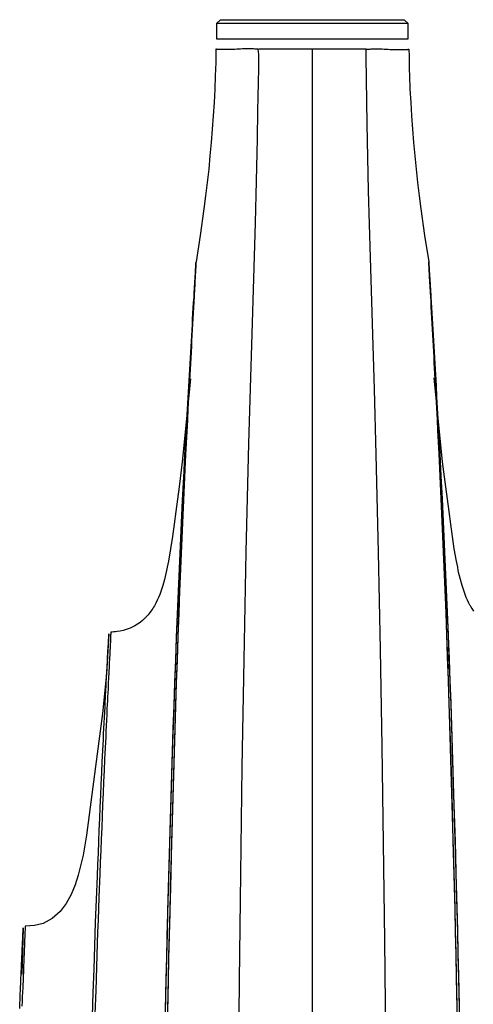
# Model space of a CAD drawing. Units: millimetres. Extents: x -608 to 571, y -1168 to 1122.
# Drawn here: x -168 to -145, y -764 to -712 of the extents above; entities that cross this region are included whole.
import ezdxf

# ---------------------------------------------------------------- set-up
doc = ezdxf.new("R2010")
doc.units = ezdxf.units.MM
doc.layers.add('Make2D$Visibile$Curve', color=18, linetype='Continuous', true_color=0x000000)

msp = doc.modelspace()

# ---------------------------------------------------------------- linework, layer by layer
at = {"layer": 'Make2D$Visibile$Curve', "color": 18, "lineweight": 30, "true_color": 0x000000}
for points in [[(-157.909, -712.632), (-157.708, -712.434), (-157.602, -712.434), (-157.295, -712.434), (-156.791, -712.434), (-156.12, -712.434), (-155.309, -712.434), (-154.392, -712.434), (-153.411, -712.434), (-152.406, -712.434), (-151.425, -712.434), (-150.508, -712.434), (-149.696, -712.434), (-149.026, -712.434), (-148.525, -712.434), (-148.215, -712.434), (-148.109, -712.434), (-147.908, -712.632)], [(-156.77, -768.071), (-156.717, -762.571), (-156.65, -757.032), (-156.572, -751.459), (-156.526, -748.661), (-156.477, -745.856), (-156.42, -743.041), (-156.36, -740.219), (-156.293, -737.39), (-156.223, -734.55), (-156.142, -731.696), (-156.057, -728.831), (-155.969, -725.946), (-155.888, -723.042), (-155.849, -721.585), (-155.81, -720.125), (-155.778, -718.657), (-155.754, -717.19), (-155.743, -716.456), (-155.729, -715.719), (-155.701, -714.981), (-155.711, -714.248), (-155.722, -714.11), (-155.736, -713.976), (-155.799, -713.972), (-155.859, -713.969), (-155.919, -713.965), (-155.979, -713.962), (-156.036, -713.958), (-156.096, -713.955), (-156.152, -713.955), (-156.212, -713.955), (-156.325, -713.955), (-156.438, -713.958), (-156.551, -713.962), (-156.657, -713.969), (-156.71, -713.969), (-156.763, -713.972), (-156.812, -713.976), (-156.861, -713.976), (-156.96, -713.983), (-157.052, -713.987), (-157.098, -713.987), (-157.144, -713.99), (-157.186, -713.99), (-157.228, -713.99), (-157.309, -713.994), (-157.383, -713.997), (-157.454, -713.997), (-157.521, -713.997), (-157.585, -713.997), (-157.641, -713.997), (-157.694, -713.997), (-157.74, -713.997), (-157.75, -713.997), (-157.761, -713.994), (-157.771, -713.994), (-157.782, -713.994), (-157.8, -713.994), (-157.817, -713.99), (-157.853, -713.99), (-157.877, -713.987), (-157.902, -713.983), (-157.92, -713.979), (-157.934, -713.976), (-157.941, -713.976), (-157.948, -713.976), (-157.951, -713.972), (-157.955, -714.322), (-157.958, -714.671), (-157.969, -715.02), (-157.98, -715.369), (-158.004, -716.068), (-158.043, -716.763), (-158.085, -717.458), (-158.135, -718.156), (-158.195, -718.851), (-158.258, -719.543), (-158.325, -720.238), (-158.403, -720.933), (-158.488, -721.624), (-158.576, -722.316), (-158.77, -723.699), (-158.985, -725.078)], [(-156.77, -768.071), (-156.717, -762.571), (-156.65, -757.032), (-156.572, -751.459), (-156.526, -748.661), (-156.477, -745.856), (-156.42, -743.041), (-156.36, -740.219), (-156.293, -737.39), (-156.223, -734.55), (-156.142, -731.696), (-156.057, -728.831), (-155.969, -725.946), (-155.888, -723.042), (-155.849, -721.585), (-155.81, -720.125), (-155.778, -718.657), (-155.754, -717.19), (-155.743, -716.456), (-155.729, -715.719), (-155.701, -714.981), (-155.711, -714.248), (-155.722, -714.11), (-155.736, -713.976), (-155.799, -713.972), (-155.859, -713.969), (-155.919, -713.965), (-155.979, -713.962), (-156.036, -713.958), (-156.096, -713.955), (-156.152, -713.955), (-156.212, -713.955), (-156.325, -713.955), (-156.438, -713.958), (-156.551, -713.962), (-156.657, -713.969), (-156.71, -713.969), (-156.763, -713.972), (-156.812, -713.976), (-156.861, -713.976), (-156.96, -713.983), (-157.052, -713.987), (-157.098, -713.987), (-157.144, -713.99), (-157.186, -713.99), (-157.228, -713.99), (-157.309, -713.994), (-157.383, -713.997), (-157.454, -713.997), (-157.521, -713.997), (-157.585, -713.997), (-157.641, -713.997), (-157.694, -713.997), (-157.74, -713.997), (-157.75, -713.997), (-157.761, -713.994), (-157.771, -713.994), (-157.782, -713.994), (-157.8, -713.994), (-157.817, -713.99), (-157.853, -713.99), (-157.877, -713.987), (-157.902, -713.983), (-157.92, -713.979), (-157.934, -713.976), (-157.941, -713.976), (-157.948, -713.976), (-157.951, -713.972), (-157.955, -714.322), (-157.958, -714.671), (-157.969, -715.02), (-157.98, -715.369), (-158.004, -716.068), (-158.043, -716.763), (-158.085, -717.458), (-158.135, -718.156), (-158.195, -718.851), (-158.258, -719.543), (-158.325, -720.238), (-158.403, -720.933), (-158.488, -721.624), (-158.576, -722.316), (-158.77, -723.699), (-158.985, -725.078)], [(-150.109, -713.972), (-150.427, -713.972), (-150.755, -713.969), (-151.097, -713.969), (-151.446, -713.969), (-151.538, -713.969), (-151.626, -713.969), (-151.718, -713.969), (-151.806, -713.969), (-151.986, -713.969), (-152.169, -713.969), (-152.536, -713.972), (-152.91, -713.972), (-153.281, -713.972), (-153.648, -713.969), (-154.011, -713.969), (-154.371, -713.969), (-154.459, -713.969), (-154.547, -713.969), (-154.635, -713.969), (-154.723, -713.969), (-154.893, -713.969), (-155.062, -713.969), (-155.39, -713.972), (-155.708, -713.972)], [(-150.109, -713.972), (-150.427, -713.972), (-150.755, -713.969), (-151.097, -713.969), (-151.446, -713.969), (-151.538, -713.969), (-151.626, -713.969), (-151.718, -713.969), (-151.806, -713.969), (-151.986, -713.969), (-152.169, -713.969), (-152.536, -713.972), (-152.91, -713.972), (-153.281, -713.972), (-153.648, -713.969), (-154.011, -713.969), (-154.371, -713.969), (-154.459, -713.969), (-154.547, -713.969), (-154.635, -713.969), (-154.723, -713.969), (-154.893, -713.969), (-155.062, -713.969), (-155.39, -713.972), (-155.708, -713.972)], [(-152.91, -765.531), (-152.91, -760.5), (-152.91, -755.452), (-152.91, -750.393), (-152.91, -745.32), (-152.91, -740.237), (-152.91, -735.132), (-152.91, -729.999), (-152.91, -724.824), (-152.91, -721.353), (-152.91, -717.867), (-152.91, -714.371), (-152.91, -714.17), (-152.91, -713.972)], [(-152.91, -765.531), (-152.91, -760.5), (-152.91, -755.452), (-152.91, -750.393), (-152.91, -745.32), (-152.91, -740.237), (-152.91, -735.132), (-152.91, -729.999), (-152.91, -724.824), (-152.91, -721.353), (-152.91, -717.867), (-152.91, -714.371), (-152.91, -714.17), (-152.91, -713.972)], [(-149.072, -765.513), (-149.125, -760.479), (-149.188, -755.431), (-149.262, -750.376), (-149.351, -745.31), (-149.457, -740.23), (-149.58, -735.132), (-149.675, -731.721), (-149.778, -728.292), (-149.88, -724.842), (-149.975, -721.37), (-150.053, -717.878), (-150.106, -714.371), (-150.109, -714.174), (-150.109, -713.976)], [(-149.072, -765.513), (-149.125, -760.479), (-149.188, -755.431), (-149.262, -750.376), (-149.351, -745.31), (-149.457, -740.23), (-149.58, -735.132), (-149.675, -731.721), (-149.778, -728.292), (-149.88, -724.842), (-149.975, -721.37), (-150.053, -717.878), (-150.106, -714.371), (-150.109, -714.174), (-150.109, -713.976)], [(-150.081, -713.976), (-150.017, -713.972), (-149.957, -713.969), (-149.897, -713.965), (-149.838, -713.962), (-149.781, -713.958), (-149.721, -713.955), (-149.665, -713.955), (-149.605, -713.955), (-149.548, -713.955), (-149.488, -713.955), (-149.432, -713.955), (-149.375, -713.958), (-149.266, -713.962), (-149.157, -713.969), (-149.104, -713.969), (-149.051, -713.972), (-149.001, -713.976), (-148.952, -713.976), (-148.857, -713.983), (-148.762, -713.987), (-148.673, -713.99), (-148.589, -713.99), (-148.508, -713.994), (-148.433, -713.997), (-148.296, -713.997), (-148.179, -713.997), (-148.081, -713.997), (-148, -713.99), (-147.985, -713.99), (-147.968, -713.99), (-147.954, -713.987), (-147.94, -713.987), (-147.918, -713.983), (-147.901, -713.979), (-147.887, -713.976), (-147.876, -713.976), (-147.869, -713.976), (-147.869, -713.972), (-147.865, -714.322), (-147.858, -714.671), (-147.851, -715.02), (-147.841, -715.369), (-147.813, -716.068), (-147.777, -716.763), (-147.731, -717.458), (-147.682, -718.153), (-147.626, -718.851), (-147.562, -719.543), (-147.527, -719.892), (-147.492, -720.238), (-147.453, -720.587), (-147.414, -720.933), (-147.333, -721.624), (-147.241, -722.316), (-147.047, -723.699), (-146.832, -725.078)], [(-150.081, -713.976), (-150.017, -713.972), (-149.957, -713.969), (-149.897, -713.965), (-149.838, -713.962), (-149.781, -713.958), (-149.721, -713.955), (-149.665, -713.955), (-149.605, -713.955), (-149.548, -713.955), (-149.488, -713.955), (-149.432, -713.955), (-149.375, -713.958), (-149.266, -713.962), (-149.157, -713.969), (-149.104, -713.969), (-149.051, -713.972), (-149.001, -713.976), (-148.952, -713.976), (-148.857, -713.983), (-148.762, -713.987), (-148.673, -713.99), (-148.589, -713.99), (-148.508, -713.994), (-148.433, -713.997), (-148.296, -713.997), (-148.179, -713.997), (-148.081, -713.997), (-148, -713.99), (-147.985, -713.99), (-147.968, -713.99), (-147.954, -713.987), (-147.94, -713.987), (-147.918, -713.983), (-147.901, -713.979), (-147.887, -713.976), (-147.876, -713.976), (-147.869, -713.976), (-147.869, -713.972), (-147.865, -714.322), (-147.858, -714.671), (-147.851, -715.02), (-147.841, -715.369), (-147.813, -716.068), (-147.777, -716.763), (-147.731, -717.458), (-147.682, -718.153), (-147.626, -718.851), (-147.562, -719.543), (-147.527, -719.892), (-147.492, -720.238), (-147.453, -720.587), (-147.414, -720.933), (-147.333, -721.624), (-147.241, -722.316), (-147.047, -723.699), (-146.832, -725.078)], [(-160.594, -765.048), (-160.541, -762.663), (-160.513, -761.47), (-160.484, -760.275), (-160.456, -759.082), (-160.424, -757.886), (-160.361, -755.494), (-160.29, -753.103), (-160.216, -750.707), (-160.135, -748.315), (-160.093, -747.119), (-160.047, -745.924), (-160.001, -744.728), (-159.955, -743.532), (-159.906, -742.336), (-159.853, -741.14), (-159.8, -739.944), (-159.744, -738.752), (-159.684, -737.556), (-159.624, -736.363), (-159.564, -735.174), (-159.497, -733.982), (-159.465, -733.386), (-159.433, -732.793), (-159.398, -732.197), (-159.366, -731.604), (-159.331, -731.012), (-159.295, -730.419), (-159.264, -729.83), (-159.228, -729.241), (-159.211, -728.944), (-159.193, -728.652), (-159.176, -728.359), (-159.161, -728.069), (-159.144, -727.777), (-159.126, -727.491), (-159.109, -727.205), (-159.091, -726.919), (-159.084, -726.778), (-159.077, -726.641), (-159.07, -726.5), (-159.059, -726.362), (-159.052, -726.224), (-159.045, -726.087), (-159.038, -725.953), (-159.031, -725.822), (-159.02, -725.692), (-159.013, -725.568), (-159.01, -725.508), (-159.006, -725.448), (-159.006, -725.42), (-159.003, -725.392), (-159.003, -725.364), (-159.003, -725.339), (-158.999, -725.286), (-158.996, -725.24), (-158.992, -725.219), (-158.992, -725.198), (-158.992, -725.187), (-158.992, -725.177), (-158.992, -725.17), (-158.989, -725.159), (-158.989, -725.127), (-158.989, -725.106), (-158.985, -725.096), (-158.985, -725.088), (-158.985, -725.085)], [(-160.59, -764.914), (-160.537, -762.536), (-160.509, -761.347), (-160.481, -760.158), (-160.453, -758.966), (-160.421, -757.777), (-160.357, -755.392), (-160.287, -753.007), (-160.252, -751.815), (-160.213, -750.623), (-160.174, -749.43), (-160.132, -748.234), (-160.089, -747.042), (-160.047, -745.849), (-159.998, -744.661), (-159.952, -743.468), (-159.902, -742.276), (-159.849, -741.083), (-159.796, -739.895), (-159.74, -738.702), (-159.684, -737.513), (-159.624, -736.324), (-159.56, -735.136), (-159.497, -733.95), (-159.465, -733.358), (-159.43, -732.765), (-159.398, -732.172), (-159.363, -731.58), (-159.331, -730.99), (-159.295, -730.401), (-159.26, -729.812), (-159.228, -729.223), (-159.211, -728.93), (-159.193, -728.637), (-159.176, -728.348), (-159.158, -728.055), (-159.144, -727.766), (-159.126, -727.48), (-159.109, -727.195), (-159.091, -726.912), (-159.084, -726.771), (-159.077, -726.634), (-159.066, -726.496), (-159.059, -726.355), (-159.052, -726.221), (-159.045, -726.083), (-159.038, -725.949), (-159.031, -725.819), (-159.02, -725.692), (-159.013, -725.565), (-159.01, -725.505), (-159.006, -725.448), (-159.006, -725.42), (-159.003, -725.392), (-159.003, -725.364), (-158.999, -725.335), (-158.999, -725.286), (-158.996, -725.24), (-158.992, -725.215), (-158.992, -725.198), (-158.992, -725.187), (-158.992, -725.177), (-158.989, -725.159), (-158.989, -725.141), (-158.989, -725.113), (-158.985, -725.088), (-158.985, -725.085)], [(-158.985, -725.071), (-158.985, -725.074), (-158.985, -725.081), (-158.985, -725.088), (-158.989, -725.113), (-158.989, -725.141), (-158.989, -725.159), (-158.992, -725.18), (-158.992, -725.198), (-158.992, -725.223), (-158.996, -725.268), (-158.999, -725.318), (-158.999, -725.342), (-159.003, -725.371), (-159.003, -725.399), (-159.006, -725.427), (-159.01, -725.484), (-159.013, -725.544), (-159.017, -725.604), (-159.02, -725.667), (-159.024, -725.731), (-159.027, -725.794), (-159.034, -725.925), (-159.041, -726.059), (-159.049, -726.193), (-159.056, -726.33), (-159.063, -726.468), (-159.07, -726.605), (-159.08, -726.747), (-159.087, -726.888), (-159.101, -727.17), (-159.119, -727.456), (-159.133, -727.741), (-159.151, -728.031), (-159.168, -728.32), (-159.183, -728.613), (-159.2, -728.906), (-159.214, -729.198), (-159.232, -729.491), (-159.246, -729.787), (-159.264, -730.08), (-159.278, -730.377), (-159.31, -730.966), (-159.345, -731.558), (-159.377, -732.151), (-159.405, -732.747), (-159.437, -733.34), (-159.468, -733.936), (-159.528, -735.125), (-159.585, -736.317), (-159.641, -737.51), (-159.694, -738.702), (-159.747, -739.898), (-159.796, -741.094), (-159.846, -742.286), (-159.892, -743.482), (-159.934, -744.678), (-159.976, -745.878), (-160.019, -747.074), (-160.057, -748.269), (-160.132, -750.665), (-160.202, -753.06), (-160.269, -755.456), (-160.329, -757.847), (-160.361, -759.043), (-160.389, -760.239), (-160.414, -761.435), (-160.442, -762.631), (-160.491, -765.016)], [(-158.985, -725.071), (-158.985, -725.074), (-158.985, -725.081), (-158.985, -725.088), (-158.985, -725.096), (-158.989, -725.106), (-158.989, -725.127), (-158.989, -725.159), (-158.992, -725.166), (-158.992, -725.177), (-158.992, -725.198), (-158.992, -725.219), (-158.996, -725.265), (-158.999, -725.314), (-158.999, -725.342), (-159.003, -725.367), (-159.003, -725.395), (-159.006, -725.424), (-159.01, -725.484), (-159.013, -725.54), (-159.017, -725.604), (-159.02, -725.663), (-159.024, -725.727), (-159.027, -725.79), (-159.034, -725.921), (-159.041, -726.055), (-159.049, -726.189), (-159.056, -726.327), (-159.063, -726.461), (-159.07, -726.602), (-159.08, -726.739), (-159.087, -726.881), (-159.101, -727.159), (-159.119, -727.445), (-159.133, -727.731), (-159.151, -728.02), (-159.165, -728.309), (-159.183, -728.599), (-159.197, -728.891), (-159.214, -729.184), (-159.228, -729.473), (-159.246, -729.77), (-159.26, -730.063), (-159.278, -730.355), (-159.31, -730.945), (-159.341, -731.537), (-159.373, -732.126), (-159.405, -732.719), (-159.437, -733.312), (-159.468, -733.904), (-159.528, -735.09), (-159.585, -736.279), (-159.641, -737.467), (-159.694, -738.656), (-159.744, -739.845), (-159.793, -741.038), (-159.842, -742.23), (-159.888, -743.419), (-159.93, -744.611), (-159.976, -745.804), (-160.015, -746.996), (-160.054, -748.192), (-160.132, -750.577), (-160.199, -752.965), (-160.266, -755.353), (-160.326, -757.738), (-160.357, -758.93), (-160.386, -760.123), (-160.414, -761.312), (-160.438, -762.504), (-160.488, -764.882)], [(-146.832, -725.071), (-146.832, -725.074), (-146.832, -725.081), (-146.832, -725.088), (-146.832, -725.113), (-146.828, -725.141), (-146.828, -725.148), (-146.828, -725.159), (-146.828, -725.166), (-146.825, -725.177), (-146.825, -725.184), (-146.825, -725.194), (-146.825, -725.215), (-146.821, -725.237), (-146.821, -725.282), (-146.818, -725.335), (-146.814, -725.36), (-146.814, -725.388), (-146.811, -725.417), (-146.811, -725.445), (-146.807, -725.501), (-146.804, -725.561), (-146.797, -725.685), (-146.79, -725.812), (-146.782, -725.942), (-146.775, -726.076), (-146.765, -726.21), (-146.758, -726.348), (-146.751, -726.482), (-146.744, -726.623), (-146.733, -726.761), (-146.726, -726.898), (-146.708, -727.18), (-146.694, -727.463), (-146.677, -727.748), (-146.659, -728.038), (-146.641, -728.327), (-146.627, -728.616), (-146.61, -728.906), (-146.592, -729.198), (-146.557, -729.784), (-146.525, -730.366), (-146.49, -730.955), (-146.454, -731.541), (-146.423, -732.13), (-146.391, -732.719), (-146.356, -733.308), (-146.324, -733.901), (-146.26, -735.079), (-146.197, -736.261), (-146.14, -737.443), (-146.08, -738.628), (-146.024, -739.813), (-145.971, -740.995), (-145.918, -742.181), (-145.869, -743.366), (-145.823, -744.551), (-145.777, -745.737), (-145.731, -746.925), (-145.689, -748.111), (-145.65, -749.296), (-145.611, -750.485), (-145.572, -751.67), (-145.534, -752.856), (-145.467, -755.23), (-145.4, -757.6), (-145.371, -758.786), (-145.34, -759.971), (-145.311, -761.156), (-145.283, -762.338), (-145.23, -764.705)], [(-145.329, -764.822), (-145.378, -762.448), (-145.407, -761.259), (-145.435, -760.066), (-145.463, -758.878), (-145.491, -757.689), (-145.551, -755.304), (-145.618, -752.923), (-145.689, -750.538), (-145.763, -748.153), (-145.802, -746.964), (-145.844, -745.772), (-145.886, -744.579), (-145.932, -743.391), (-145.978, -742.202), (-146.024, -741.009), (-146.073, -739.82), (-146.126, -738.632), (-146.179, -737.446), (-146.236, -736.257), (-146.292, -735.072), (-146.352, -733.887), (-146.38, -733.298), (-146.412, -732.705), (-146.444, -732.116), (-146.476, -731.523), (-146.507, -730.934), (-146.539, -730.345), (-146.557, -730.052), (-146.571, -729.759), (-146.588, -729.466), (-146.603, -729.174), (-146.62, -728.881), (-146.634, -728.592), (-146.652, -728.302), (-146.666, -728.013), (-146.684, -727.724), (-146.698, -727.438), (-146.715, -727.156), (-146.73, -726.874), (-146.74, -726.736), (-146.747, -726.595), (-146.754, -726.457), (-146.761, -726.32), (-146.768, -726.186), (-146.779, -726.052), (-146.786, -725.917), (-146.793, -725.787), (-146.797, -725.723), (-146.8, -725.663), (-146.804, -725.6), (-146.807, -725.54), (-146.807, -725.48), (-146.811, -725.424), (-146.814, -725.395), (-146.814, -725.367), (-146.818, -725.339), (-146.818, -725.314), (-146.821, -725.265), (-146.825, -725.219), (-146.825, -725.198), (-146.828, -725.177), (-146.828, -725.17), (-146.828, -725.159), (-146.828, -725.152), (-146.828, -725.141), (-146.832, -725.113), (-146.832, -725.088), (-146.832, -725.081), (-146.832, -725.074), (-146.832, -725.071)], [(-145.333, -764.688), (-145.382, -762.321), (-145.41, -761.135), (-145.435, -759.95), (-145.463, -758.765), (-145.495, -757.579), (-145.555, -755.202), (-145.622, -752.827), (-145.692, -750.453), (-145.766, -748.075), (-145.805, -746.89), (-145.848, -745.701), (-145.89, -744.516), (-145.932, -743.327), (-145.978, -742.142), (-146.028, -740.956), (-146.077, -739.771), (-146.126, -738.586), (-146.179, -737.404), (-146.236, -736.219), (-146.292, -735.037), (-146.352, -733.859), (-146.384, -733.266), (-146.416, -732.677), (-146.447, -732.088), (-146.479, -731.502), (-146.511, -730.913), (-146.543, -730.327), (-146.557, -730.034), (-146.574, -729.742), (-146.588, -729.449), (-146.606, -729.16), (-146.62, -728.867), (-146.638, -728.577), (-146.652, -728.288), (-146.67, -728.002), (-146.684, -727.713), (-146.701, -727.431), (-146.715, -727.145), (-146.733, -726.866), (-146.74, -726.729), (-146.747, -726.591), (-146.754, -726.454), (-146.761, -726.316), (-146.772, -726.179), (-146.779, -726.044), (-146.786, -725.914), (-146.793, -725.783), (-146.797, -725.72), (-146.8, -725.66), (-146.804, -725.596), (-146.807, -725.536), (-146.811, -725.48), (-146.811, -725.42), (-146.814, -725.392), (-146.814, -725.367), (-146.818, -725.339), (-146.818, -725.314), (-146.821, -725.265), (-146.825, -725.219), (-146.825, -725.198), (-146.828, -725.177), (-146.828, -725.166), (-146.828, -725.159), (-146.828, -725.127), (-146.832, -725.106), (-146.832, -725.099), (-146.832, -725.096), (-146.832, -725.092), (-146.832, -725.088), (-146.832, -725.085)], [(-146.832, -725.085), (-146.832, -725.088), (-146.832, -725.092), (-146.832, -725.096), (-146.832, -725.099), (-146.832, -725.106), (-146.828, -725.127), (-146.828, -725.159), (-146.825, -725.177), (-146.825, -725.194), (-146.825, -725.215), (-146.821, -725.237), (-146.821, -725.286), (-146.818, -725.335), (-146.814, -725.364), (-146.814, -725.388), (-146.811, -725.417), (-146.811, -725.445), (-146.807, -725.505), (-146.804, -725.565), (-146.797, -725.688), (-146.79, -725.815), (-146.782, -725.946), (-146.772, -726.08), (-146.765, -726.214), (-146.758, -726.351), (-146.751, -726.489), (-146.744, -726.627), (-146.733, -726.768), (-146.726, -726.905), (-146.708, -727.187), (-146.691, -727.473), (-146.677, -727.759), (-146.659, -728.048), (-146.641, -728.338), (-146.624, -728.63), (-146.606, -728.923), (-146.592, -729.212), (-146.557, -729.798), (-146.521, -730.387), (-146.49, -730.976), (-146.454, -731.565), (-146.423, -732.155), (-146.387, -732.747), (-146.356, -733.34), (-146.324, -733.929), (-146.257, -735.114), (-146.197, -736.3), (-146.137, -737.489), (-146.077, -738.674), (-146.024, -739.863), (-145.968, -741.052), (-145.918, -742.241), (-145.869, -743.429), (-145.819, -744.618), (-145.774, -745.807), (-145.731, -746.999), (-145.689, -748.188), (-145.647, -749.381), (-145.608, -750.57), (-145.569, -751.762), (-145.534, -752.951), (-145.463, -755.332), (-145.4, -757.71), (-145.368, -758.899), (-145.336, -760.088), (-145.308, -761.276), (-145.28, -762.465), (-145.23, -764.836)], [(-159.278, -731.181), (-159.705, -735.517), (-159.871, -736.818), (-160.043, -738.113), (-160.132, -738.762), (-160.22, -739.411), (-160.322, -740.057), (-160.431, -740.702), (-160.463, -740.865), (-160.495, -741.023), (-160.527, -741.186), (-160.562, -741.344), (-160.64, -741.662), (-160.724, -741.976), (-160.774, -742.131), (-160.827, -742.286), (-160.883, -742.438), (-160.943, -742.59), (-161.006, -742.741), (-161.081, -742.89), (-161.098, -742.925), (-161.119, -742.96), (-161.137, -742.995), (-161.158, -743.034), (-161.2, -743.105), (-161.243, -743.172), (-161.338, -743.309), (-161.437, -743.436), (-161.486, -743.5), (-161.543, -743.563), (-161.571, -743.592), (-161.599, -743.623), (-161.627, -743.652), (-161.656, -743.68), (-161.776, -743.793), (-161.903, -743.895), (-162.037, -743.99), (-162.174, -744.075), (-162.245, -744.114), (-162.319, -744.153), (-162.358, -744.17), (-162.396, -744.184), (-162.432, -744.202), (-162.47, -744.216), (-162.626, -744.273), (-162.784, -744.315), (-162.947, -744.35), (-163.109, -744.375), (-163.19, -744.385), (-163.271, -744.392), (-163.356, -744.4), (-163.437, -744.403), (-163.437, -744.407), (-163.437, -744.428), (-163.441, -744.456), (-163.441, -744.498), (-163.441, -744.523), (-163.444, -744.548), (-163.444, -744.565), (-163.444, -744.579), (-163.444, -744.594), (-163.444, -744.611), (-163.448, -744.678), (-163.451, -744.756), (-163.455, -744.837), (-163.458, -744.929), (-163.465, -745.02), (-163.469, -745.119), (-163.472, -745.172), (-163.476, -745.225), (-163.476, -745.278), (-163.479, -745.331), (-163.486, -745.44), (-163.49, -745.557), (-163.501, -745.789), (-163.515, -746.033), (-163.522, -746.156), (-163.525, -746.283), (-163.532, -746.41), (-163.539, -746.537), (-163.554, -746.798), (-163.568, -747.063), (-163.578, -747.331), (-163.592, -747.606), (-163.599, -747.744), (-163.606, -747.881), (-163.613, -748.023), (-163.621, -748.16), (-163.635, -748.442), (-163.649, -748.725), (-163.663, -749.01), (-163.673, -749.296), (-163.688, -749.585), (-163.702, -749.875), (-163.73, -750.453), (-163.758, -751.039), (-163.783, -751.628), (-163.808, -752.217), (-163.836, -752.813), (-163.86, -753.409), (-163.885, -754.006), (-163.91, -754.605), (-163.935, -755.209), (-163.959, -755.812), (-163.984, -756.415), (-164.009, -757.022), (-164.054, -758.235), (-164.097, -759.449), (-164.121, -760.059), (-164.143, -760.666), (-164.164, -761.276), (-164.185, -761.887), (-164.224, -763.111), (-164.263, -764.335)], [(-159.278, -731.181), (-159.705, -735.517), (-159.871, -736.818), (-160.043, -738.113), (-160.132, -738.762), (-160.22, -739.411), (-160.322, -740.057), (-160.431, -740.702), (-160.463, -740.865), (-160.495, -741.023), (-160.527, -741.186), (-160.562, -741.344), (-160.64, -741.662), (-160.724, -741.976), (-160.774, -742.131), (-160.827, -742.286), (-160.883, -742.438), (-160.943, -742.59), (-161.006, -742.741), (-161.081, -742.89), (-161.098, -742.925), (-161.119, -742.96), (-161.137, -742.995), (-161.158, -743.034), (-161.2, -743.105), (-161.243, -743.172), (-161.338, -743.309), (-161.437, -743.436), (-161.486, -743.5), (-161.543, -743.563), (-161.571, -743.592), (-161.599, -743.623), (-161.627, -743.652), (-161.656, -743.68), (-161.776, -743.793), (-161.903, -743.895), (-162.037, -743.99), (-162.174, -744.075), (-162.245, -744.114), (-162.319, -744.153), (-162.358, -744.17), (-162.396, -744.184), (-162.432, -744.202), (-162.47, -744.216), (-162.626, -744.273), (-162.784, -744.315), (-162.947, -744.35), (-163.109, -744.375), (-163.19, -744.385), (-163.271, -744.392), (-163.356, -744.4), (-163.437, -744.403)], [(-144.482, -743.309), (-144.574, -743.172), (-144.616, -743.105), (-144.659, -743.034), (-144.68, -742.995), (-144.698, -742.96), (-144.719, -742.925), (-144.736, -742.89), (-144.81, -742.741), (-144.874, -742.59), (-144.937, -742.438), (-144.99, -742.286), (-145.043, -742.131), (-145.093, -741.976), (-145.177, -741.662), (-145.255, -741.344), (-145.29, -741.186), (-145.322, -741.023), (-145.354, -740.865), (-145.385, -740.702), (-145.498, -740.057), (-145.597, -739.411), (-145.689, -738.762), (-145.774, -738.113), (-145.946, -736.818), (-146.112, -735.517), (-146.543, -731.139)], [(-144.482, -743.309), (-144.574, -743.172), (-144.616, -743.105), (-144.659, -743.034), (-144.68, -742.995), (-144.698, -742.96), (-144.719, -742.925), (-144.736, -742.89), (-144.81, -742.741), (-144.874, -742.59), (-144.937, -742.438), (-144.99, -742.286), (-145.043, -742.131), (-145.093, -741.976), (-145.177, -741.662), (-145.255, -741.344), (-145.29, -741.186), (-145.322, -741.023), (-145.354, -740.865), (-145.385, -740.702), (-145.498, -740.057), (-145.597, -739.411), (-145.689, -738.762), (-145.774, -738.113), (-145.946, -736.818), (-146.112, -735.517), (-146.543, -731.139)], [(-164.393, -764.448), (-164.354, -763.227), (-164.312, -762.007), (-164.27, -760.786), (-164.227, -759.569), (-164.181, -758.355), (-164.136, -757.145), (-164.111, -756.542), (-164.086, -755.939), (-164.062, -755.336), (-164.037, -754.736), (-164.012, -754.136), (-163.987, -753.536), (-163.959, -752.94), (-163.935, -752.348), (-163.906, -751.758), (-163.878, -751.169), (-163.85, -750.587), (-163.825, -750.005), (-163.811, -749.716), (-163.797, -749.43), (-163.783, -749.144), (-163.765, -748.859), (-163.751, -748.576), (-163.737, -748.294), (-163.73, -748.153), (-163.723, -748.012), (-163.716, -747.874), (-163.709, -747.737), (-163.681, -747.194), (-163.652, -746.664), (-163.645, -746.537), (-163.638, -746.41), (-163.631, -746.283), (-163.628, -746.16), (-163.613, -745.913), (-163.599, -745.677), (-163.592, -745.564), (-163.589, -745.451), (-163.585, -745.398), (-163.582, -745.341), (-163.578, -745.289), (-163.575, -745.236), (-163.571, -745.137), (-163.564, -745.042), (-163.561, -744.95), (-163.554, -744.865), (-163.55, -744.788), (-163.546, -744.717), (-163.543, -744.685), (-163.543, -744.654), (-163.543, -744.639), (-163.539, -744.625), (-163.539, -744.611), (-163.539, -744.601), (-163.536, -744.558), (-163.536, -744.527), (-163.536, -744.505), (-163.532, -744.498), (-163.652, -746.576), (-163.875, -748.647), (-164.15, -750.764), (-164.428, -752.88), (-164.559, -753.939), (-164.704, -754.997), (-164.883, -756.052), (-165.137, -757.089), (-165.303, -757.597), (-165.511, -758.094), (-165.765, -758.567), (-166.086, -758.994), (-166.489, -759.354), (-166.958, -759.608), (-167.423, -759.728), (-167.903, -759.752), (-167.907, -759.767), (-167.907, -759.805), (-167.907, -759.834), (-167.91, -759.869), (-167.91, -759.886), (-167.91, -759.908), (-167.91, -759.918), (-167.91, -759.932), (-167.91, -759.943), (-167.914, -759.953), (-167.917, -760.059), (-167.921, -760.183), (-167.928, -760.32), (-167.935, -760.476), (-167.942, -760.641), (-167.949, -760.818), (-167.949, -760.864), (-167.953, -760.91), (-167.953, -760.959), (-167.956, -761.005), (-167.96, -761.104), (-167.963, -761.199), (-167.97, -761.403), (-167.981, -761.612), (-167.988, -761.823), (-167.999, -762.042), (-168.016, -762.493), (-168.037, -762.959), (-168.044, -763.196), (-168.055, -763.439), (-168.066, -763.682), (-168.076, -763.929)], [(-164.393, -764.448), (-164.354, -763.227), (-164.312, -762.007), (-164.27, -760.786), (-164.227, -759.569), (-164.181, -758.355), (-164.136, -757.145), (-164.111, -756.542), (-164.086, -755.939), (-164.062, -755.336), (-164.037, -754.736), (-164.012, -754.136), (-163.987, -753.536), (-163.959, -752.94), (-163.935, -752.348), (-163.906, -751.758), (-163.878, -751.169), (-163.85, -750.587), (-163.825, -750.005), (-163.811, -749.716), (-163.797, -749.43), (-163.783, -749.144), (-163.765, -748.859), (-163.751, -748.576), (-163.737, -748.294), (-163.73, -748.153), (-163.723, -748.012), (-163.716, -747.874), (-163.709, -747.737), (-163.681, -747.194), (-163.652, -746.664), (-163.645, -746.537), (-163.638, -746.41), (-163.631, -746.283), (-163.628, -746.16), (-163.613, -745.913), (-163.599, -745.677), (-163.592, -745.564), (-163.589, -745.451), (-163.585, -745.398), (-163.582, -745.341), (-163.578, -745.289), (-163.575, -745.236), (-163.571, -745.137), (-163.564, -745.042), (-163.561, -744.95), (-163.554, -744.865), (-163.55, -744.788), (-163.546, -744.717), (-163.543, -744.685), (-163.543, -744.654), (-163.543, -744.639), (-163.539, -744.625), (-163.539, -744.611), (-163.539, -744.601), (-163.536, -744.558), (-163.536, -744.527), (-163.536, -744.505), (-163.532, -744.498), (-163.652, -746.576), (-163.875, -748.647), (-164.15, -750.764), (-164.428, -752.88), (-164.559, -753.939), (-164.704, -754.997), (-164.883, -756.052), (-165.137, -757.089), (-165.303, -757.597), (-165.511, -758.094), (-165.765, -758.567), (-166.086, -758.994), (-166.489, -759.354), (-166.958, -759.608), (-167.423, -759.728), (-167.903, -759.752), (-167.907, -759.767), (-167.907, -759.805), (-167.907, -759.834), (-167.91, -759.869), (-167.91, -759.886), (-167.91, -759.908), (-167.91, -759.918), (-167.91, -759.932), (-167.91, -759.943), (-167.914, -759.953), (-167.917, -760.059), (-167.921, -760.183), (-167.928, -760.32), (-167.935, -760.476), (-167.942, -760.641), (-167.949, -760.818), (-167.949, -760.864), (-167.953, -760.91), (-167.953, -760.959), (-167.956, -761.005), (-167.96, -761.104), (-167.963, -761.199), (-167.97, -761.403), (-167.981, -761.612), (-167.988, -761.823), (-167.999, -762.042), (-168.016, -762.493), (-168.037, -762.959), (-168.044, -763.196), (-168.055, -763.439), (-168.066, -763.682), (-168.076, -763.929)], [(-163.437, -744.403), (-163.437, -744.407), (-163.437, -744.428), (-163.441, -744.456), (-163.441, -744.498), (-163.441, -744.523), (-163.444, -744.548), (-163.444, -744.565), (-163.444, -744.579), (-163.444, -744.594), (-163.444, -744.611), (-163.448, -744.678), (-163.451, -744.756), (-163.455, -744.837), (-163.458, -744.929), (-163.465, -745.02), (-163.469, -745.119), (-163.472, -745.172), (-163.476, -745.225), (-163.476, -745.278), (-163.479, -745.331), (-163.486, -745.44), (-163.49, -745.557), (-163.501, -745.789), (-163.515, -746.033), (-163.522, -746.156), (-163.525, -746.283), (-163.532, -746.41), (-163.539, -746.537), (-163.554, -746.798), (-163.568, -747.063), (-163.578, -747.331), (-163.592, -747.606), (-163.599, -747.744), (-163.606, -747.881), (-163.613, -748.023), (-163.621, -748.16), (-163.635, -748.442), (-163.649, -748.725), (-163.663, -749.01), (-163.673, -749.296), (-163.688, -749.585), (-163.702, -749.875), (-163.73, -750.453), (-163.758, -751.039), (-163.783, -751.628), (-163.808, -752.217), (-163.836, -752.813), (-163.86, -753.409), (-163.885, -754.006), (-163.91, -754.605), (-163.935, -755.209), (-163.959, -755.812), (-163.984, -756.415), (-164.009, -757.022), (-164.054, -758.235), (-164.097, -759.449), (-164.121, -760.059), (-164.143, -760.666), (-164.164, -761.276), (-164.185, -761.887), (-164.224, -763.111), (-164.263, -764.335)], [(-168.193, -764.056), (-168.182, -763.809), (-168.171, -763.566), (-168.161, -763.323), (-168.15, -763.083), (-168.133, -762.617), (-168.111, -762.165), (-168.104, -761.943), (-168.094, -761.731), (-168.083, -761.52), (-168.076, -761.319), (-168.069, -761.22), (-168.066, -761.121), (-168.066, -761.075), (-168.062, -761.026), (-168.058, -760.98), (-168.058, -760.934), (-168.048, -760.754), (-168.041, -760.585), (-168.034, -760.43), (-168.027, -760.289), (-168.023, -760.165), (-168.016, -760.056), (-168.016, -760.035), (-168.016, -760.01), (-168.016, -759.989), (-168.013, -759.971), (-168.013, -759.936), (-168.013, -759.904), (-168.009, -759.865), (-168.009, -759.851), (-168.076, -762.264)], [(-168.193, -764.056), (-168.182, -763.809), (-168.171, -763.566), (-168.161, -763.323), (-168.15, -763.083), (-168.133, -762.617), (-168.111, -762.165), (-168.104, -761.943), (-168.094, -761.731), (-168.083, -761.52), (-168.076, -761.319), (-168.069, -761.22), (-168.066, -761.121), (-168.066, -761.075), (-168.062, -761.026), (-168.058, -760.98), (-168.058, -760.934), (-168.048, -760.754), (-168.041, -760.585), (-168.034, -760.43), (-168.027, -760.289), (-168.023, -760.165), (-168.016, -760.056), (-168.016, -760.035), (-168.016, -760.01), (-168.016, -759.989), (-168.013, -759.971), (-168.013, -759.936), (-168.013, -759.904), (-168.009, -759.865), (-168.009, -759.851), (-168.076, -762.264)], [(-168.016, -759.978), (-168.013, -759.837)], [(-168.013, -759.932), (-168.013, -759.837)], [(-168.009, -759.851), (-168.009, -759.855), (-168.009, -759.865), (-168.009, -759.872)], [(-168.009, -759.851), (-168.009, -759.855), (-168.009, -759.865), (-168.009, -759.872)]]:
    msp.add_lwpolyline(points, dxfattribs=at)
msp.add_lwpolyline([(-147.908, -713.433), (-147.908, -712.632), (-148.017, -712.632), (-148.342, -712.632), (-148.864, -712.632), (-149.562, -712.632), (-150.409, -712.632), (-151.365, -712.632), (-152.385, -712.632), (-153.432, -712.632), (-154.455, -712.632), (-155.408, -712.632), (-156.255, -712.632), (-156.953, -712.632), (-157.475, -712.632), (-157.8, -712.632), (-157.909, -712.632), (-157.909, -713.433), (-157.8, -713.433), (-157.475, -713.433), (-156.953, -713.433), (-156.255, -713.433), (-155.408, -713.433), (-154.455, -713.433), (-153.432, -713.433), (-152.385, -713.433), (-151.365, -713.433), (-150.409, -713.433), (-149.562, -713.433), (-148.864, -713.433), (-148.342, -713.433), (-148.017, -713.433)], close=True, dxfattribs=at)

doc.saveas('drawing.dxf')
